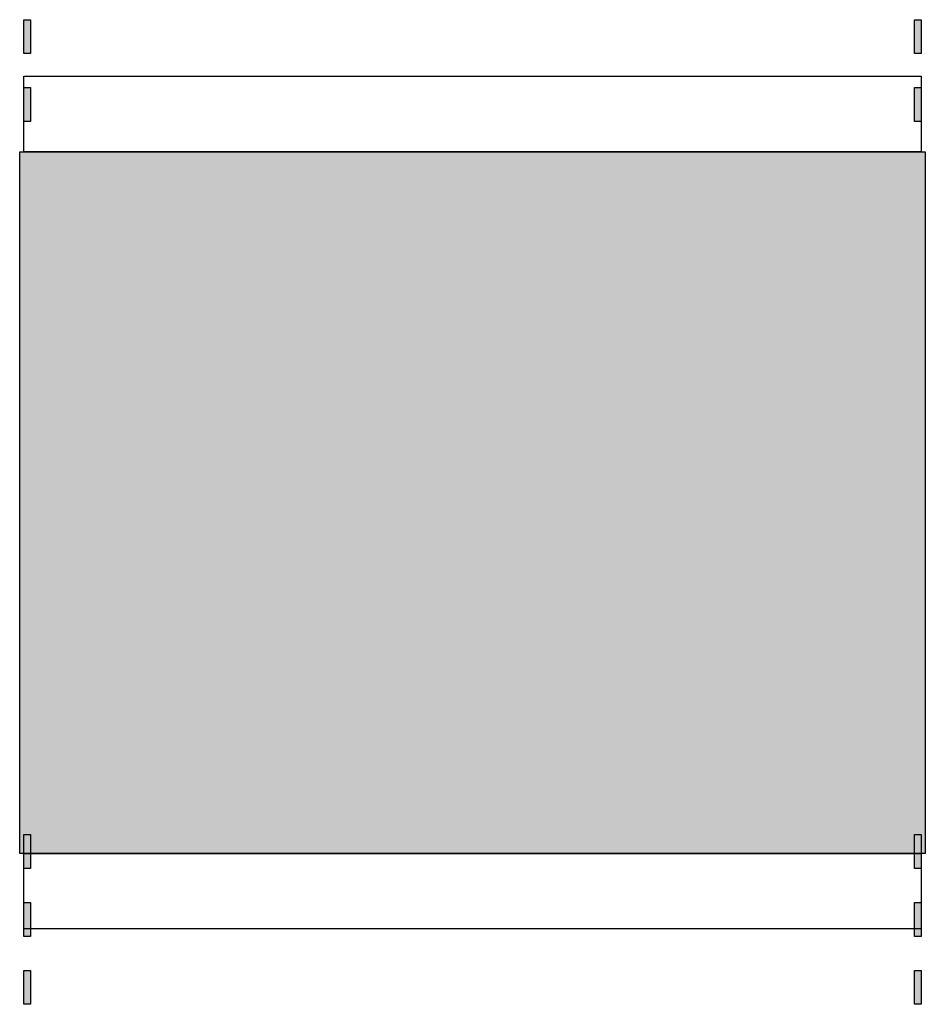
# Model space of a CAD drawing. Units: millimetres. Extents: x 6503 to 7103, y 24458 to 25111.
import ezdxf

# ---------------------------------------------------------------- set-up
doc = ezdxf.new("R2010")
doc.units = ezdxf.units.MM
doc.header["$LTSCALE"] = 0.5
doc.layers.add('SP1-Frontal-View', color=7, linetype='Continuous')

# ---------------------------------------------------------------- blocks, each defined once
blk = doc.blocks.new('Shelf Wood W600_ledge H50_front view')
at = {"ltscale": 0.1}
h = blk.add_hatch(color=256, dxfattribs=at)
h.paths.add_polyline_path([(0, 22.5), (4.5, 22.5), (4.5, 0), (0, 0)])
h.paths.add_polyline_path([(590, 22.5), (594.5, 22.5), (594.5, 0), (590, 0)])
h = blk.add_hatch(color=256, dxfattribs=at)
h.paths.add_polyline_path([(0, -22.5), (4.5, -22.5), (4.5, -45), (0, -45)])
h.paths.add_polyline_path([(590, -22.5), (594.5, -22.5), (594.5, -45), (590, -45)])
h = blk.add_hatch(color=256, dxfattribs=at)
h.paths.add_polyline_path([(0, -67.5), (4.5, -67.5), (4.5, -90), (0, -90)])
h.paths.add_polyline_path([(590, -67.5), (594.5, -67.5), (594.5, -90), (590, -90)])
for points in [[(0, 22.5), (4.5, 22.5), (4.5, 0), (0, 0)], [(590, 22.5), (594.5, 22.5), (594.5, 0), (590, 0)], [(0, -22.5), (4.5, -22.5), (4.5, -45), (0, -45)], [(590, -22.5), (594.5, -22.5), (594.5, -45), (590, -45)], [(0, -67.5), (4.5, -67.5), (4.5, -90), (0, -90)], [(590, -67.5), (594.5, -67.5), (594.5, -90), (590, -90)]]:
    blk.add_lwpolyline(points, close=True, dxfattribs=at)
blk.add_lwpolyline([(0, 10), (594.5, 10), (594.5, -40), (0, -40)], close=True)
blk = doc.blocks.new('*U27')
at = {"ltscale": 0.1}
h = blk.add_hatch(color=256, dxfattribs=at)
h.paths.add_polyline_path([(0, 517.5), (4.5, 517.5), (4.5, 495), (0, 495)])
h.paths.add_polyline_path([(0, 562.5), (4.5, 562.5), (4.5, 540), (0, 540)])
h.paths.add_polyline_path([(590, 517.5), (594.5, 517.5), (594.5, 495), (590, 495)])
h.paths.add_polyline_path([(590, 562.5), (594.5, 562.5), (594.5, 540), (590, 540)])
at = {"ltscale": 0.1, "true_color": 0xffffff}
blk.add_hatch(color=7, dxfattribs=at).paths.add_polyline_path([(-2.75, 475), (597.25, 475), (597.25, 10), (-2.75, 10)])
at = {"ltscale": 0.1}
for p, q in [((-2.75, 475), (597.25, 475)), ((-2.75, 10), (-2.75, 475)), ((597.25, 475), (597.25, 10)), ((597.25, 10), (-2.75, 10))]:
    blk.add_line(p, q, dxfattribs=at)
for points in [[(0, 562.5), (4.5, 562.5), (4.5, 540), (0, 540)], [(590, 562.5), (594.5, 562.5), (594.5, 540), (590, 540)], [(0, 517.5), (4.5, 517.5), (4.5, 495), (0, 495)], [(590, 517.5), (594.5, 517.5), (594.5, 495), (590, 495)]]:
    blk.add_lwpolyline(points, close=True, dxfattribs=at)
blk.add_lwpolyline([(0, 525), (594.5, 525), (594.5, 475), (0, 475)], close=True)
blk.add_blockref('Shelf Wood W600_ledge H50_front view', (0, 0))

msp = doc.modelspace()

# ---------------------------------------------------------------- block references
at = {"layer": 'SP1-Frontal-View'}
msp.add_blockref('*U27', (6505.75, 24548, 35), dxfattribs=at)

doc.saveas('drawing.dxf')
